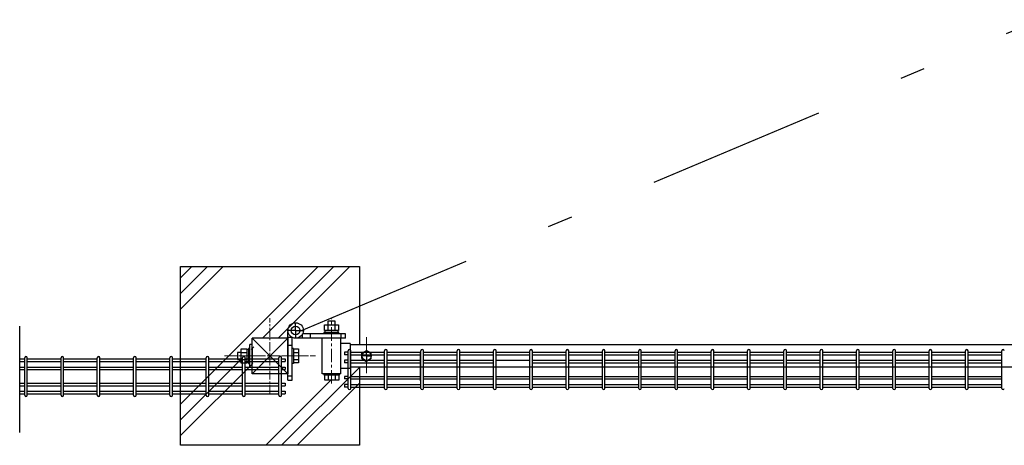
# Model space of a CAD drawing. Units: millimetres. Extents: x 2075 to 10925, y 304 to 6604.
# Drawn here: x 6608 to 7985, y 4964 to 5560 of the extents above; entities that cross this region are included whole.
import ezdxf

# ---------------------------------------------------------------- set-up
doc = ezdxf.new("R2010")
doc.units = ezdxf.units.MM
doc.header["$LTSCALE"] = 50
doc.linetypes.add('CENTER', pattern=[2, 1.25, -0.25, 0.25, -0.25])
doc.linetypes.add('JIS_DASHDOT', pattern=[10.7, 5, -2.5, 0.7, -2.5])
for name, color, linetype in [('EXTCNT-L', 7, 'Continuous'), ('J', 2, 'Continuous'), ('Jﾊﾟﾈﾙ', 3, 'Continuous'), ('ハッチング', 4, 'Continuous'), ('丁番', 3, 'Continuous'), ('外形線', 7, 'Continuous'), ('扉横枠', 7, 'Continuous'), ('扉縦枠', 7, 'Continuous')]:
    doc.layers.add(name, color=color, linetype=linetype)
doc.layers.add('軸線', color=1, linetype='CENTER', lineweight=9)

msp = doc.modelspace()

# ---------------------------------------------------------------- hatches: boundary and pattern name
at = {"layer": 'ハッチング', "linetype": 'Continuous'}
h = msp.add_hatch(dxfattribs=at)
h.set_pattern_fill('PLAST', color=256, scale=500, angle=45, style=0)
h.set_pattern_definition([(45, (-7301.52, 212.53), (-88.3883, 88.3883), []), (45, (-7312.57, 223.58), (-88.3883, 88.3883), []), (45, (-7323.62, 234.63), (-88.3883, 88.3883), [])])
h.paths.add_polyline_path([(7009.588, 5124.684, -0.11195134), (7008.527, 5120.004), (7038.365, 5120.004), (7038.365, 5122.004), (7039.665, 5122.004), (7039.665, 5124.504), (7039.05, 5124.504), (7039.05, 5132.504), (7043.865, 5132.504), (7043.865, 5137.504), (7053.865, 5137.504), (7053.865, 5132.504), (7058.68, 5132.504), (7058.68, 5124.504), (7058.065, 5124.504), (7058.065, 5122.004), (7059.365, 5122.004), (7059.365, 5120.004), (7068.438, 5120.004), (7068.438, 5114.004), (7061.878, 5114.004), (7061.878, 5106.454), (7074.878, 5106.454), (7074.878, 5104.504), (7082.63, 5104.504), (7082.63, 5214.006), (6832.63, 5214.006), (6832.63, 4964.006), (7082.63, 4964.006), (7082.63, 5073.504), (7074.878, 5073.504), (7074.878, 5071.554), (7061.878, 5071.554), (7061.878, 5064.004), (7059.721, 5064.004), (7059.721, 5062.004), (7059.036, 5062.004), (7059.036, 5055.004), (7039.406, 5055.004), (7039.406, 5062.004), (7038.721, 5062.004), (7038.721, 5064.004), (7035.878, 5064.004), (7035.878, 5114.004), (7000.652, 5114.004, -0.16184125), (6993.878, 5114.983), (6993.878, 5099.527), (6995.878, 5099.527), (6995.878, 5098.842), (7002.878, 5098.842), (7002.878, 5079.212), (6995.878, 5079.212), (6995.878, 5078.527), (6993.878, 5078.527), (6993.878, 5055.164), (6987.878, 5055.164), (6987.878, 5064.004), (6937.878, 5064.004), (6937.878, 5073.004), (6934.878, 5073.004), (6934.878, 5078.474), (6932.871, 5078.474), (6932.871, 5079.774), (6930.371, 5079.774), (6930.371, 5079.159), (6922.371, 5079.159), (6922.371, 5083.974), (6917.371, 5083.974), (6917.371, 5093.974), (6922.371, 5093.974), (6922.371, 5098.789), (6930.371, 5098.789), (6930.371, 5098.174), (6932.871, 5098.174), (6932.871, 5099.474), (6934.878, 5099.474), (6934.878, 5105.004), (6937.878, 5105.004), (6937.878, 5114.004), (6987.878, 5114.004), (6987.878, 5115.164), (6993.533, 5115.164, -0.27419107), (6987.888, 5124.684, -1)])

# ---------------------------------------------------------------- linework, layer by layer
at = {"layer": 'EXTCNT-L', "color": 4}
msp.add_line((6607.63, 4981.876), (6607.63, 5130.579), dxfattribs=at)
at = {"layer": 'J'}
for p, q in [((7168.17, 5054.354), (7168.17, 5094.704)), ((7171.77, 5094.704), (7171.77, 5054.354))]:
    msp.add_line(p, q, dxfattribs=at)
at = {"layer": 'Jﾊﾟﾈﾙ'}
for p, q in [((7067.145, 5043.704), (7067.145, 5096.104)), ((7070.745, 5043.704), (7070.745, 5096.104)), ((7117.915, 5043.704), (7117.915, 5096.104)), ((7121.515, 5043.704), (7121.515, 5096.104)), ((7168.684, 5043.704), (7168.684, 5096.104)), ((7172.284, 5043.704), (7172.284, 5096.104)), ((7219.453, 5043.704), (7219.453, 5096.104)), ((7223.053, 5043.704), (7223.053, 5096.104)), ((7270.222, 5043.704), (7270.222, 5096.104)), ((7273.822, 5043.704), (7273.822, 5096.104)), ((7320.992, 5043.704), (7320.992, 5096.104)), ((7324.592, 5043.704), (7324.592, 5096.104)), ((7371.761, 5043.704), (7371.761, 5096.104)), ((7375.361, 5043.704), (7375.361, 5096.104)), ((7422.53, 5043.704), (7422.53, 5096.104)), ((7426.13, 5043.704), (7426.13, 5096.104)), ((7473.299, 5043.704), (7473.299, 5096.104)), ((7476.899, 5043.704), (7476.899, 5096.104)), ((7524.069, 5043.704), (7524.069, 5096.104)), ((7527.669, 5043.704), (7527.669, 5096.104)), ((7574.838, 5043.704), (7574.838, 5096.104)), ((7578.438, 5043.704), (7578.438, 5096.104)), ((7625.607, 5043.704), (7625.607, 5096.104)), ((7629.207, 5043.704), (7629.207, 5096.104)), ((7676.376, 5043.704), (7676.376, 5096.104)), ((7679.976, 5043.704), (7679.976, 5096.104)), ((7727.145, 5043.704), (7727.145, 5096.104)), ((7730.745, 5043.704), (7730.745, 5096.104)), ((7777.915, 5043.704), (7777.915, 5096.104)), ((7781.515, 5043.704), (7781.515, 5096.104)), ((7828.684, 5043.704), (7828.684, 5096.104)), ((7832.284, 5043.704), (7832.284, 5096.104)), ((7879.453, 5043.704), (7879.453, 5096.104)), ((7883.053, 5043.704), (7883.053, 5096.104)), ((7930.222, 5043.704), (7930.222, 5096.104)), ((7933.822, 5043.704), (7933.822, 5096.104)), ((7980.992, 5043.704), (7980.992, 5096.104)), ((6607.63, 5084.804), (6614.645, 5084.804)), ((6607.63, 5081.204), (6614.645, 5081.204)), ((6614.645, 5034.204), (6614.645, 5086.604)), ((6618.245, 5034.204), (6618.245, 5086.604)), ((6618.245, 5084.804), (6665.415, 5084.804)), ((6618.245, 5081.204), (6665.415, 5081.204)), ((6665.415, 5034.204), (6665.415, 5086.604)), ((6669.015, 5034.204), (6669.015, 5086.604)), ((6669.015, 5084.804), (6716.184, 5084.804)), ((6669.015, 5081.204), (6716.184, 5081.204)), ((6716.184, 5034.204), (6716.184, 5086.604)), ((6719.784, 5034.204), (6719.784, 5086.604)), ((6719.784, 5084.804), (6766.953, 5084.804)), ((6719.784, 5081.204), (6766.953, 5081.204)), ((6766.953, 5034.204), (6766.953, 5086.604)), ((6770.553, 5034.204), (6770.553, 5086.604)), ((6770.553, 5084.804), (6817.722, 5084.804)), ((6770.553, 5081.204), (6817.722, 5081.204)), ((6817.722, 5034.204), (6817.722, 5086.604)), ((6821.322, 5034.204), (6821.322, 5086.604)), ((6821.322, 5084.804), (6868.492, 5084.804)), ((6821.322, 5081.204), (6868.492, 5081.204)), ((6868.492, 5034.204), (6868.492, 5086.604)), ((6872.092, 5034.204), (6872.092, 5086.604)), ((6872.092, 5084.804), (6919.261, 5084.804)), ((6872.092, 5081.204), (6919.261, 5081.204)), ((6919.261, 5034.204), (6919.261, 5086.604)), ((6922.861, 5034.204), (6922.861, 5086.604)), ((6922.861, 5084.804), (6970.03, 5084.804)), ((6922.861, 5081.204), (6970.03, 5081.204)), ((6970.03, 5034.204), (6970.03, 5086.604)), ((6973.63, 5034.204), (6973.63, 5086.604)), ((6973.63, 5084.804), (6978.83, 5084.804)), ((6973.63, 5081.204), (6978.83, 5081.204)), ((7067.13, 5094.304), (7061.93, 5094.304)), ((7067.13, 5090.704), (7061.93, 5090.704)), ((7067.13, 5083.004), (7061.93, 5083.004)), ((7070.745, 5094.304), (7117.915, 5094.304)), ((7070.745, 5090.704), (7117.915, 5090.704)), ((7070.745, 5083.004), (7117.915, 5083.004)), ((7121.515, 5094.304), (7168.684, 5094.304)), ((7121.515, 5090.704), (7168.684, 5090.704)), ((7121.515, 5083.004), (7168.684, 5083.004)), ((7172.284, 5094.304), (7219.453, 5094.304)), ((7172.284, 5090.704), (7219.453, 5090.704)), ((7172.284, 5083.004), (7219.453, 5083.004)), ((7223.053, 5094.304), (7270.222, 5094.304)), ((7223.053, 5090.704), (7270.222, 5090.704)), ((7223.053, 5083.004), (7270.222, 5083.004)), ((7273.822, 5094.304), (7320.992, 5094.304)), ((7273.822, 5090.704), (7320.992, 5090.704)), ((7273.822, 5083.004), (7320.992, 5083.004)), ((7324.592, 5094.304), (7371.761, 5094.304)), ((7324.592, 5090.704), (7371.761, 5090.704)), ((7324.592, 5083.004), (7371.761, 5083.004)), ((7375.361, 5094.304), (7422.53, 5094.304)), ((7375.361, 5090.704), (7422.53, 5090.704)), ((7375.361, 5083.004), (7422.53, 5083.004)), ((7426.13, 5094.304), (7473.299, 5094.304)), ((7426.13, 5090.704), (7473.299, 5090.704)), ((7426.13, 5083.004), (7473.299, 5083.004)), ((7476.899, 5094.304), (7524.069, 5094.304)), ((7476.899, 5090.704), (7524.069, 5090.704)), ((7476.899, 5083.004), (7524.069, 5083.004)), ((7527.669, 5094.304), (7574.838, 5094.304)), ((7527.669, 5090.704), (7574.838, 5090.704)), ((7527.669, 5083.004), (7574.838, 5083.004)), ((7578.438, 5094.304), (7625.607, 5094.304)), ((7578.438, 5090.704), (7625.607, 5090.704)), ((7578.438, 5083.004), (7625.607, 5083.004)), ((7629.207, 5094.304), (7676.376, 5094.304)), ((7629.207, 5090.704), (7676.376, 5090.704)), ((7629.207, 5083.004), (7676.376, 5083.004)), ((7679.976, 5094.304), (7727.145, 5094.304)), ((7679.976, 5090.704), (7727.145, 5090.704)), ((7679.976, 5083.004), (7727.145, 5083.004)), ((7730.745, 5094.304), (7777.915, 5094.304)), ((7730.745, 5090.704), (7777.915, 5090.704)), ((7730.745, 5083.004), (7777.915, 5083.004)), ((7781.515, 5094.304), (7828.684, 5094.304)), ((7781.515, 5090.704), (7828.684, 5090.704)), ((7781.515, 5083.004), (7828.684, 5083.004)), ((7832.284, 5094.304), (7879.453, 5094.304)), ((7832.284, 5090.704), (7879.453, 5090.704)), ((7832.284, 5083.004), (7879.453, 5083.004)), ((7883.053, 5094.304), (7930.222, 5094.304)), ((7883.053, 5090.704), (7930.222, 5090.704)), ((7883.053, 5083.004), (7930.222, 5083.004)), ((7933.822, 5094.304), (7980.992, 5094.304)), ((7933.822, 5090.704), (7980.992, 5090.704)), ((7933.822, 5083.004), (7980.992, 5083.004)), ((6607.63, 5073.504), (6614.645, 5073.504)), ((6607.63, 5069.904), (6614.645, 5069.904)), ((6618.245, 5073.504), (6665.415, 5073.504)), ((6618.245, 5069.904), (6665.415, 5069.904)), ((6669.015, 5073.504), (6716.184, 5073.504)), ((6669.015, 5069.904), (6716.184, 5069.904)), ((6719.784, 5073.504), (6766.953, 5073.504)), ((6719.784, 5069.904), (6766.953, 5069.904)), ((6770.553, 5073.504), (6817.722, 5073.504)), ((6770.553, 5069.904), (6817.722, 5069.904)), ((6821.322, 5073.504), (6868.492, 5073.504)), ((6821.322, 5069.904), (6868.492, 5069.904)), ((6872.092, 5073.504), (6919.261, 5073.504)), ((6872.092, 5069.904), (6919.261, 5069.904)), ((6922.861, 5073.504), (6970.03, 5073.504)), ((6922.861, 5069.904), (6970.03, 5069.904)), ((6973.63, 5073.504), (6978.83, 5073.504)), ((6973.63, 5069.904), (6978.83, 5069.904)), ((7067.13, 5079.404), (7061.93, 5079.404)), ((7070.745, 5079.404), (7117.915, 5079.404)), ((7121.515, 5079.404), (7168.684, 5079.404)), ((7172.284, 5079.404), (7219.453, 5079.404)), ((7223.053, 5079.404), (7270.222, 5079.404)), ((7324.592, 5079.404), (7371.761, 5079.404)), ((7375.361, 5079.404), (7422.53, 5079.404)), ((7426.13, 5079.404), (7473.299, 5079.404)), ((7476.899, 5079.404), (7524.069, 5079.404)), ((7527.669, 5079.404), (7574.838, 5079.404)), ((7578.438, 5079.404), (7625.607, 5079.404)), ((7629.207, 5079.404), (7676.376, 5079.404)), ((7679.976, 5079.404), (7727.145, 5079.404)), ((7730.745, 5079.404), (7777.915, 5079.404)), ((7781.515, 5079.404), (7828.684, 5079.404)), ((7832.284, 5079.404), (7879.453, 5079.404)), ((7883.053, 5079.404), (7930.222, 5079.404)), ((7933.822, 5079.404), (7980.992, 5079.404)), ((7067.13, 5060.404), (7061.93, 5060.404)), ((7067.13, 5056.804), (7061.93, 5056.804)), ((7070.745, 5060.404), (7117.915, 5060.404)), ((7070.745, 5056.804), (7117.915, 5056.804)), ((7121.515, 5060.404), (7168.684, 5060.404)), ((7121.515, 5056.804), (7168.684, 5056.804)), ((7172.284, 5060.404), (7219.453, 5060.404)), ((7172.284, 5056.804), (7219.453, 5056.804)), ((7223.053, 5060.404), (7270.222, 5060.404)), ((7223.053, 5056.804), (7270.222, 5056.804)), ((7273.822, 5060.404), (7320.992, 5060.404)), ((7273.822, 5056.804), (7320.992, 5056.804)), ((7324.592, 5060.404), (7371.761, 5060.404)), ((7324.592, 5056.804), (7371.761, 5056.804)), ((7375.361, 5060.404), (7422.53, 5060.404)), ((7375.361, 5056.804), (7422.53, 5056.804)), ((7426.13, 5060.404), (7473.299, 5060.404)), ((7426.13, 5056.804), (7473.299, 5056.804)), ((7476.899, 5060.404), (7524.069, 5060.404)), ((7476.899, 5056.804), (7524.069, 5056.804)), ((7527.669, 5060.404), (7574.838, 5060.404)), ((7527.669, 5056.804), (7574.838, 5056.804)), ((7578.438, 5060.404), (7625.607, 5060.404)), ((7578.438, 5056.804), (7625.607, 5056.804)), ((7629.207, 5060.404), (7676.376, 5060.404)), ((7629.207, 5056.804), (7676.376, 5056.804)), ((7679.976, 5060.404), (7727.145, 5060.404)), ((7679.976, 5056.804), (7727.145, 5056.804)), ((7730.745, 5060.404), (7777.915, 5060.404)), ((7730.745, 5056.804), (7777.915, 5056.804)), ((7781.515, 5060.404), (7828.684, 5060.404)), ((7781.515, 5056.804), (7828.684, 5056.804)), ((7832.284, 5060.404), (7879.453, 5060.404)), ((7832.284, 5056.804), (7879.453, 5056.804)), ((7883.053, 5060.404), (7930.222, 5060.404)), ((7883.053, 5056.804), (7930.222, 5056.804)), ((7933.822, 5060.404), (7980.992, 5060.404)), ((7933.822, 5056.804), (7980.992, 5056.804)), ((6607.63, 5050.904), (6614.645, 5050.904)), ((6607.63, 5047.304), (6614.645, 5047.304)), ((6618.245, 5050.904), (6665.415, 5050.904)), ((6618.245, 5047.304), (6665.415, 5047.304)), ((6669.015, 5050.904), (6716.184, 5050.904)), ((6669.015, 5047.304), (6716.184, 5047.304)), ((6719.784, 5050.904), (6766.953, 5050.904)), ((6719.784, 5047.304), (6766.953, 5047.304)), ((6770.553, 5050.904), (6817.722, 5050.904)), ((6770.553, 5047.304), (6817.722, 5047.304)), ((6821.322, 5050.904), (6868.492, 5050.904)), ((6821.322, 5047.304), (6868.492, 5047.304)), ((6872.092, 5050.904), (6919.261, 5050.904)), ((6872.092, 5047.304), (6919.261, 5047.304)), ((6922.861, 5050.904), (6970.03, 5050.904)), ((6922.861, 5047.304), (6970.03, 5047.304)), ((6973.63, 5050.904), (6978.83, 5050.904)), ((6973.63, 5047.304), (6978.83, 5047.304)), ((7067.13, 5049.104), (7061.93, 5049.104)), ((7067.13, 5045.504), (7061.93, 5045.504)), ((7070.745, 5049.104), (7117.915, 5049.104)), ((7070.745, 5045.504), (7117.915, 5045.504)), ((7121.515, 5049.104), (7168.684, 5049.104)), ((7121.515, 5045.504), (7168.684, 5045.504)), ((7172.284, 5049.104), (7219.453, 5049.104)), ((7172.284, 5045.504), (7219.453, 5045.504)), ((7223.053, 5049.104), (7270.222, 5049.104)), ((7223.053, 5045.504), (7270.222, 5045.504)), ((7273.822, 5049.104), (7320.992, 5049.104)), ((7273.822, 5045.504), (7320.992, 5045.504)), ((7324.592, 5049.104), (7371.761, 5049.104)), ((7324.592, 5045.504), (7371.761, 5045.504)), ((7375.361, 5049.104), (7422.53, 5049.104)), ((7375.361, 5045.504), (7422.53, 5045.504)), ((7426.13, 5049.104), (7473.299, 5049.104)), ((7426.13, 5045.504), (7473.299, 5045.504)), ((7476.899, 5049.104), (7524.069, 5049.104)), ((7476.899, 5045.504), (7524.069, 5045.504)), ((7527.669, 5049.104), (7574.838, 5049.104)), ((7527.669, 5045.504), (7574.838, 5045.504)), ((7578.438, 5049.104), (7625.607, 5049.104)), ((7578.438, 5045.504), (7625.607, 5045.504)), ((7629.207, 5049.104), (7676.376, 5049.104)), ((7629.207, 5045.504), (7676.376, 5045.504)), ((7679.976, 5049.104), (7727.145, 5049.104)), ((7679.976, 5045.504), (7727.145, 5045.504)), ((7730.745, 5049.104), (7777.915, 5049.104)), ((7730.745, 5045.504), (7777.915, 5045.504)), ((7781.515, 5049.104), (7828.684, 5049.104)), ((7781.515, 5045.504), (7828.684, 5045.504)), ((7832.284, 5049.104), (7879.453, 5049.104)), ((7832.284, 5045.504), (7879.453, 5045.504)), ((7883.053, 5049.104), (7930.222, 5049.104)), ((7883.053, 5045.504), (7930.222, 5045.504)), ((7933.822, 5049.104), (7980.992, 5049.104)), ((7933.822, 5045.504), (7980.992, 5045.504)), ((6607.63, 5039.604), (6614.645, 5039.604)), ((6607.63, 5036.004), (6614.645, 5036.004)), ((6618.245, 5039.604), (6665.415, 5039.604)), ((6618.245, 5036.004), (6665.415, 5036.004)), ((6669.015, 5039.604), (6716.184, 5039.604)), ((6669.015, 5036.004), (6716.184, 5036.004)), ((6719.784, 5039.604), (6766.953, 5039.604)), ((6719.784, 5036.004), (6766.953, 5036.004)), ((6770.553, 5039.604), (6817.722, 5039.604)), ((6770.553, 5036.004), (6817.722, 5036.004)), ((6821.322, 5039.604), (6868.492, 5039.604)), ((6821.322, 5036.004), (6868.492, 5036.004)), ((6872.092, 5039.604), (6919.261, 5039.604)), ((6872.092, 5036.004), (6919.261, 5036.004)), ((6922.861, 5039.604), (6970.03, 5039.604)), ((6922.861, 5036.004), (6970.03, 5036.004)), ((6973.63, 5039.604), (6978.83, 5039.604)), ((6973.63, 5036.004), (6978.83, 5036.004))]:
    msp.add_line(p, q, dxfattribs=at)
at = {"layer": 'Jﾊﾟﾈﾙ', "ltscale": 0.5}
for p, q in [((6978.83, 5084.804), (6978.83, 5081.204)), ((7061.93, 5094.304), (7061.93, 5090.704)), ((7061.93, 5083.004), (7061.93, 5079.404)), ((6978.83, 5073.504), (6978.83, 5069.904)), ((7061.93, 5060.404), (7061.93, 5056.804)), ((6978.83, 5050.904), (6978.83, 5047.304)), ((7061.93, 5049.104), (7061.93, 5045.504)), ((6978.83, 5039.604), (6978.83, 5036.004))]:
    msp.add_line(p, q, dxfattribs=at)
at = {"layer": 'Jﾊﾟﾈﾙ'}
for centre, start, end in [((7068.945, 5096.104), 0, 180), ((7119.715, 5096.104), 0, 180), ((7170.484, 5096.104), 0, 180), ((7221.253, 5096.104), 0, 180), ((7272.022, 5096.104), 0, 180), ((7322.792, 5096.104), 0, 180), ((7373.561, 5096.104), 0, 180), ((7424.33, 5096.104), 0, 180), ((7475.099, 5096.104), 0, 180), ((7525.869, 5096.104), 0, 180), ((7576.638, 5096.104), 0, 180), ((7627.407, 5096.104), 0, 180), ((7678.176, 5096.104), 0, 180), ((7728.945, 5096.104), 0, 180), ((7779.715, 5096.104), 0, 180), ((7830.484, 5096.104), 0, 180), ((7881.253, 5096.104), 0, 180), ((7932.022, 5096.104), 0, 180), ((7982.792, 5096.104), 0, 180), ((6616.445, 5086.604), 0, 180), ((6667.215, 5086.604), 0, 180), ((6717.984, 5086.604), 0, 180), ((6768.753, 5086.604), 0, 180), ((6819.522, 5086.604), 0, 180), ((6870.292, 5086.604), 0, 180), ((6921.061, 5086.604), 0, 180), ((6971.83, 5086.604), 0, 180), ((7068.945, 5043.704), 180, 0), ((7119.715, 5043.704), 180, 0), ((7170.484, 5043.704), 180, 0), ((7221.253, 5043.704), 180, 0), ((7272.022, 5043.704), 180, 0), ((7322.792, 5043.704), 180, 0), ((7373.561, 5043.704), 180, 0), ((7424.33, 5043.704), 180, 0), ((7475.099, 5043.704), 180, 0), ((7525.869, 5043.704), 180, 0), ((7576.638, 5043.704), 180, 0), ((7627.407, 5043.704), 180, 0), ((7678.176, 5043.704), 180, 0), ((7728.945, 5043.704), 180, 0), ((7779.715, 5043.704), 180, 0), ((7830.484, 5043.704), 180, 0), ((7881.253, 5043.704), 180, 0), ((7932.022, 5043.704), 180, 0), ((7982.792, 5043.704), 180, 0), ((6616.445, 5034.204), 180, 0), ((6667.215, 5034.204), 180, 0), ((6717.984, 5034.204), 180, 0), ((6768.753, 5034.204), 180, 0), ((6819.522, 5034.204), 180, 0), ((6870.292, 5034.204), 180, 0), ((6921.061, 5034.204), 180, 0), ((6971.83, 5034.204), 180, 0)]:
    msp.add_arc(centre, 1.8, start, end, dxfattribs=at)
at = {"layer": 'ハッチング', "linetype": 'JIS_DASHDOT'}
msp.add_line((7001.753, 5124.684), (8034.334, 5559.538), dxfattribs=at)
at = {"layer": 'ハッチング'}
msp.add_line((6932.671, 5064.046), (6932.63, 5064.087), dxfattribs=at)
at = {"layer": '丁番'}
for p, q in [((7038.617, 5137.504), (7038.617, 5132.504)), ((7048.617, 5137.504), (7038.617, 5137.504)), ((7048.617, 5132.504), (7048.617, 5137.504)), ((6982.63, 5055.164), (6982.63, 5122.95)), ((7033.802, 5124.504), (7033.802, 5132.504)), ((7033.802, 5132.504), (7053.432, 5132.504)), ((7053.432, 5124.504), (7033.802, 5124.504)), ((7034.417, 5124.504), (7034.417, 5122.004)), ((7038.709, 5132.504), (7038.709, 5124.504)), ((7048.524, 5132.504), (7048.524, 5124.504)), ((7052.817, 5122.004), (7052.817, 5124.504)), ((7053.432, 5132.504), (7053.432, 5124.504)), ((6982.63, 5115.164), (6988.63, 5115.164)), ((6988.63, 5055.164), (6988.63, 5115.075)), ((7063.19, 5114.004), (6995.404, 5114.004)), ((7003.19, 5114.004), (7003.19, 5120.004)), ((7063.19, 5120.004), (7003.279, 5120.004)), ((7033.117, 5122.004), (7033.117, 5120.004)), ((7054.117, 5122.004), (7033.117, 5122.004)), ((7054.117, 5120.004), (7033.117, 5120.004)), ((7054.117, 5120.004), (7054.117, 5122.004)), ((7063.19, 5114.004), (7063.19, 5120.004)), ((6917.124, 5079.159), (6917.124, 5098.789)), ((6917.124, 5098.789), (6925.124, 5098.789)), ((6925.124, 5098.789), (6925.124, 5079.159)), ((6927.624, 5098.174), (6925.124, 5098.174)), ((6929.624, 5099.474), (6927.624, 5099.474)), ((6927.624, 5099.474), (6927.624, 5078.474)), ((6932.63, 5105.004), (6929.63, 5105.004)), ((6929.63, 5073.004), (6929.63, 5105.004)), ((6932.624, 5099.474), (6932.624, 5078.474)), ((6990.63, 5099.527), (6988.63, 5099.527)), ((6990.63, 5099.527), (6990.63, 5078.527)), ((6990.63, 5098.842), (6997.63, 5098.842)), ((6997.63, 5098.842), (6997.63, 5079.212)), ((6917.124, 5093.974), (6912.124, 5093.974)), ((6912.124, 5093.974), (6912.124, 5083.974)), ((6912.124, 5083.974), (6917.124, 5083.974)), ((6917.124, 5093.882), (6925.124, 5093.882)), ((6917.124, 5084.067), (6925.124, 5084.067)), ((6990.63, 5093.934), (6997.63, 5093.934)), ((6990.63, 5084.119), (6997.63, 5084.119)), ((6925.124, 5079.159), (6917.124, 5079.159)), ((6925.124, 5079.774), (6927.624, 5079.774)), ((6927.624, 5078.474), (6929.624, 5078.474)), ((6932.63, 5073.004), (6929.63, 5073.004)), ((6990.63, 5078.527), (6988.63, 5078.527)), ((6997.63, 5079.212), (6990.63, 5079.212)), ((6982.63, 5055.164), (6988.63, 5055.164)), ((7033.473, 5062.004), (7033.473, 5064.004)), ((7054.473, 5062.004), (7033.473, 5062.004)), ((7034.158, 5055.004), (7034.158, 5062.004)), ((7053.788, 5055.004), (7034.158, 5055.004)), ((7039.065, 5062.004), (7039.065, 5055.004)), ((7048.88, 5062.004), (7048.88, 5055.004)), ((7053.788, 5062.004), (7053.788, 5055.004)), ((7054.473, 5064.004), (7054.473, 5062.004))]:
    msp.add_line(p, q, dxfattribs=at)
at = {"layer": '丁番', "color": 2}
for p, q in [((6993.31, 5124.684), (6982.55, 5124.684)), ((6993.57, 5124.684), (6993.39, 5124.684)), ((6993.48, 5124.864), (6993.48, 5135.624)), ((6993.48, 5124.594), (6993.48, 5124.774)), ((6993.48, 5124.504), (6993.48, 5113.744)), ((6993.67, 5124.684), (7004.43, 5124.684))]:
    msp.add_line(p, q, dxfattribs=at)
at = {"layer": '丁番', "color": 4}
for p, q in [((7014.19, 5114.004), (7014.19, 5120.009)), ((7057.19, 5114.004), (7057.19, 5120.024)), ((6982.63, 5104.164), (6988.635, 5104.164)), ((6982.63, 5061.164), (6988.65, 5061.164))]:
    msp.add_line(p, q, dxfattribs=at)
at = {"layer": '丁番'}
for radius in [10.85, 6.15]:
    msp.add_circle((6993.49, 5124.684), radius, dxfattribs=at)
at = {"layer": '外形線'}
for p, q in [((6832.63, 5214.006), (7082.63, 5214.006)), ((6832.63, 4964.006), (6832.63, 5214.006)), ((7082.63, 5214.006), (7082.63, 5104.504)), ((6932.63, 5064.004), (6932.63, 5114.004)), ((6982.63, 5114.004), (6932.63, 5114.004)), ((6932.63, 5114.004), (6982.63, 5064.004)), ((6932.63, 5064.004), (6982.63, 5114.004)), ((6932.63, 5064.004), (6982.63, 5114.004)), ((6932.63, 5114.004), (6982.63, 5064.004)), ((6982.63, 5114.004), (6982.63, 5064.004)), ((6982.63, 5114.004), (6982.63, 5064.004)), ((7082.63, 5073.504), (7082.63, 4964.006)), ((6982.63, 5064.004), (6932.63, 5064.004)), ((7082.63, 4964.006), (6832.63, 4964.006))]:
    msp.add_line(p, q, dxfattribs=at)
at = {"layer": '扉横枠'}
for p, q in [((7069.63, 5106.454), (7056.63, 5106.454)), ((7069.63, 5106.454), (7069.63, 5071.554)), ((8083.63, 5104.504), (7069.63, 5104.504)), ((7086.334, 5092.755), (7092.83, 5096.505)), ((7099.326, 5092.755), (7092.83, 5096.505)), ((7092.83, 5089.184), (7092.83, 5095.59)), ((7092.65, 5089.004), (7086.244, 5089.004)), ((7086.334, 5085.254), (7086.334, 5092.755)), ((7086.334, 5085.254), (7092.83, 5081.503)), ((7092.92, 5089.004), (7092.74, 5089.004)), ((7092.83, 5088.914), (7092.83, 5089.094)), ((7092.83, 5088.824), (7092.83, 5082.418)), ((7099.326, 5085.254), (7092.83, 5081.503)), ((7093.01, 5089.004), (7099.416, 5089.004)), ((7099.326, 5085.254), (7099.326, 5092.755)), ((7069.63, 5071.554), (7056.63, 5071.554)), ((8083.63, 5073.504), (7069.63, 5073.504))]:
    msp.add_line(p, q, dxfattribs=at)
msp.add_circle((7092.83, 5089.004), 6.496, dxfattribs=at)
at = {"layer": '扉縦枠'}
for p, q in [((7030.63, 5064.004), (7030.63, 5114.004)), ((7056.63, 5114.004), (7030.63, 5114.004)), ((7056.63, 5064.004), (7056.63, 5114.004)), ((7056.63, 5064.004), (7030.63, 5064.004)), ((7033.473, 5064.004), (7053.788, 5064.004))]:
    msp.add_line(p, q, dxfattribs=at)
at = {"layer": '軸線', "ltscale": 0.2}
for p, q in [((6957.63, 5035.915), (6957.63, 5142.094)), ((6893.952, 5089.004), (7021.308, 5089.004))]:
    msp.add_line(p, q, dxfattribs=at)
at = {"layer": '軸線', "ltscale": 0.3}
for p, q in [((7043.63, 5050.344), (7043.63, 5140.811)), ((6893.816, 5089.004), (7021.444, 5089.004))]:
    msp.add_line(p, q, dxfattribs=at)
at = {"layer": '軸線'}
msp.add_line((7092.83, 5064.851), (7092.83, 5115.42), dxfattribs=at)
msp.add_line((7092.83, 5064.851), (7092.83, 5115.42), dxfattribs=at)

doc.saveas('drawing.dxf')
